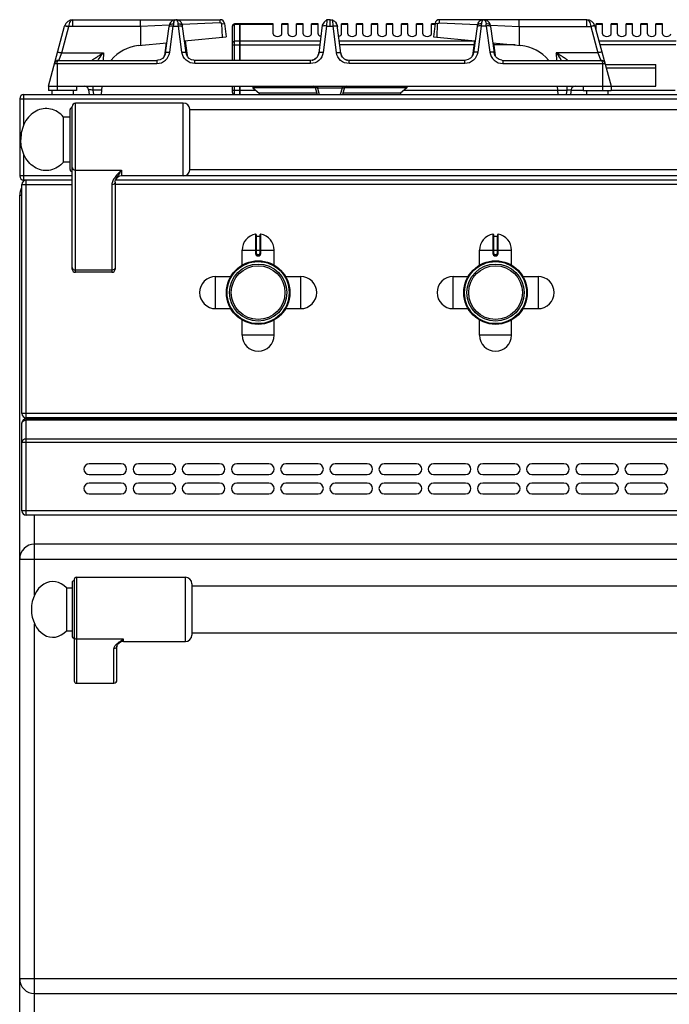
# Model space of a CAD drawing. Units: millimetres. Extents: x 39 to 2145, y 681 to 2714.
# Drawn here: x 39 to 343, y 2252 to 2712 of the extents above; entities that cross this region are included whole.
import ezdxf

# ---------------------------------------------------------------- set-up
doc = ezdxf.new("R2010")
doc.units = ezdxf.units.MM
doc.header["$LTSCALE"] = 195.555556
doc.layers.get('0').update_dxf_attribs({"linetype": 'CONTINUOUS'})
doc.layers.add('AXES', color=7, linetype='CONTINUOUS')
doc.layers.add('REPERES', color=7, linetype='CONTINUOUS')

msp = doc.modelspace()

# ---------------------------------------------------------------- linework, layer by layer
at = {"color": 9, "linetype": 'CONTINUOUS'}
for p, q in [((64.35, 2708.59), (64.35, 2711.76)), ((139.97, 2692.76), (139.97, 2709.76)), ((142.47, 2709.5), (139.97, 2709.5)), ((157.97, 2709.5), (142.57, 2709.5)), ((183.03, 2711.47), (182.87, 2708.8)), ((186.08, 2708.8), (185.91, 2711.47)), ((304.6, 2708.59), (304.6, 2711.76)), ((59.13, 2696.28), (62.42, 2708.52)), ((62.42, 2708.52), (62.44, 2708.59)), ((64.35, 2708.59), (62.44, 2708.59)), ((109.63, 2696.55), (111.28, 2708.8)), ((111.28, 2708.8), (113.66, 2708.8)), ((115.31, 2696.55), (113.66, 2708.8)), ((142.57, 2709.41), (142.47, 2709.41)), ((182.87, 2708.8), (181.34, 2696.41)), ((182.87, 2708.8), (186.08, 2708.8)), ((187.6, 2696.41), (186.08, 2708.8)), ((255.28, 2708.8), (253.63, 2696.55)), ((257.66, 2708.8), (255.28, 2708.8)), ((257.66, 2708.8), (259.31, 2696.55)), ((304.6, 2708.59), (306.51, 2708.59)), ((306.51, 2708.59), (306.53, 2708.52)), ((306.53, 2708.52), (309.81, 2696.28)), ((142.47, 2701.68), (139.97, 2701.68)), ((142.57, 2701.59), (142.47, 2701.59)), ((180.04, 2701.68), (142.57, 2701.68)), ((252.04, 2701.68), (188.9, 2701.68)), ((346.38, 2701.68), (310.37, 2701.68)), ((57.72, 2692.76), (59.13, 2696.28)), ((59.13, 2696.28), (78.6, 2696.28)), ((138.97, 2699.95), (179.83, 2699.95)), ((251.83, 2699.95), (189.12, 2699.95)), ((271.07, 2699.95), (261.12, 2699.95)), ((309.81, 2696.28), (290.34, 2696.28)), ((309.81, 2696.28), (311.22, 2692.76)), ((346.23, 2699.95), (310.83, 2699.95)), ((55.79, 2691.28), (103.61, 2691.28)), ((56.97, 2691.28), (56.97, 2680.76)), ((103.61, 2692.76), (103.61, 2691.28)), ((121.33, 2691.28), (121.33, 2692.76)), ((175.48, 2691.28), (121.33, 2691.28)), ((175.48, 2691.28), (175.48, 2692.76)), ((193.46, 2691.28), (193.46, 2692.76)), ((247.61, 2691.28), (193.46, 2691.28)), ((247.61, 2691.28), (247.61, 2692.76)), ((265.33, 2692.76), (265.33, 2691.28)), ((265.33, 2691.28), (313.15, 2691.28)), ((311.97, 2691.28), (311.97, 2680.76)), ((313.69, 2689.28), (336.97, 2689.28)), ((149.91, 2678.76), (138.97, 2678.76)), ((139.97, 2676.76), (139.97, 2680.76)), ((291.07, 2678.76), (219.03, 2678.76)), ((302.97, 2678.76), (297.23, 2678.76)), ((346.01, 2678.76), (315.97, 2678.76)), ((39.47, 2674.76), (1039.47, 2674.76)), ((41.47, 2662.77), (41.47, 2676.76)), ((65.57, 2593.76), (65.57, 2672.76)), ((115.98, 2638.76), (115.98, 2672.76)), ((41.47, 2636.76), (41.47, 2648.76)), ((65.57, 2641.51), (87.07, 2641.51)), ((87.07, 2641.51), (87.07, 2638.76)), ((64.07, 2638.76), (39.47, 2638.76)), ((42.47, 2525.76), (42.47, 2636.76)), ((962.97, 2638.76), (115.98, 2638.76)), ((40.47, 2634.76), (64.07, 2634.76)), ((82.57, 2634.62), (82.57, 2593.76)), ((994.87, 2634.76), (84.07, 2634.76)), ((39.47, 2629.76), (40.47, 2629.76)), ((149.74, 2611.54), (149.74, 2602.54)), ((150.17, 2602.54), (150.17, 2610.64)), ((151.77, 2610.64), (151.77, 2602.54)), ((152.2, 2602.54), (152.2, 2611.54)), ((260.74, 2611.54), (260.74, 2602.54)), ((261.17, 2602.54), (261.17, 2610.64)), ((262.77, 2610.64), (262.77, 2602.54)), ((263.2, 2602.54), (263.2, 2611.54)), ((143.47, 2604.14), (158.47, 2604.14)), ((254.47, 2604.14), (269.47, 2604.14)), ((150.17, 2602.54), (149.74, 2602.54)), ((150.87, 2601.84), (150.87, 2601.64)), ((151.07, 2601.84), (150.87, 2601.84)), ((150.87, 2601.44), (151.07, 2601.44)), ((151.07, 2601.84), (151.07, 2601.64)), ((151.77, 2602.54), (152.2, 2602.54)), ((261.17, 2602.54), (260.74, 2602.54)), ((261.87, 2601.84), (261.87, 2601.64)), ((262.07, 2601.84), (261.87, 2601.84)), ((261.87, 2601.44), (262.07, 2601.44)), ((262.07, 2601.84), (262.07, 2601.64)), ((262.77, 2602.54), (263.2, 2602.54)), ((82.57, 2594.73), (65.57, 2594.73)), ((1038.47, 2527.76), (40.47, 2527.76)), ((46.47, 2525.26), (46.47, 2525.76)), ((42.47, 2480.26), (42.47, 2525.26)), ((1036.47, 2524.68), (42.47, 2524.68)), ((40.47, 2514.43), (1038.47, 2514.43)), ((1036.47, 2515.85), (42.47, 2515.85)), ((1038.47, 2482.26), (40.47, 2482.26)), ((46.47, 2443.1), (46.47, 2480.26)), ((39.47, 2459.76), (537.47, 2459.76)), ((46.47, 2223.1), (46.47, 2429.42)), ((39.47, 2263.76), (537.47, 2263.76))]:
    msp.add_line(p, q, dxfattribs=at)
at = {"color": 7, "linetype": 'CONTINUOUS'}
for p, q in [((142.47, 2709.76), (139.97, 2709.76)), ((142.47, 2692.76), (142.47, 2709.76)), ((142.57, 2709.66), (142.47, 2709.66)), ((142.57, 2692.76), (142.57, 2709.76)), ((157.97, 2709.76), (142.57, 2709.76)), ((184.47, 2711.76), (184.54, 2711.76)), ((52.97, 2680.76), (60.48, 2708.8)), ((107.65, 2696.3), (109.3, 2708.55)), ((117.29, 2696.3), (115.64, 2708.55)), ((138.97, 2692.76), (138.97, 2708.76)), ((180.96, 2709.16), (179.36, 2696.14)), ((189.58, 2696.14), (187.99, 2709.16)), ((253.3, 2708.55), (251.65, 2696.3)), ((253.37, 2709.07), (253.3, 2708.55)), ((259.57, 2709.07), (259.57, 2709.07)), ((259.64, 2708.55), (259.57, 2709.07)), ((259.64, 2708.55), (261.29, 2696.3)), ((308.46, 2708.8), (315.97, 2680.76)), ((57.72, 2692.76), (103.61, 2692.76)), ((104.06, 2692.79), (103.61, 2692.76)), ((103.61, 2692.76), (103.61, 2692.76)), ((121.33, 2692.76), (120.93, 2692.78)), ((175.48, 2692.76), (121.33, 2692.76)), ((247.61, 2692.76), (193.46, 2692.76)), ((248.07, 2692.79), (247.61, 2692.76)), ((249.22, 2693.1), (248.07, 2692.79)), ((264.86, 2692.79), (265.33, 2692.76)), ((265.33, 2692.76), (311.22, 2692.76)), ((313.29, 2690.76), (336.97, 2690.76)), ((336.97, 2680.76), (336.97, 2690.76)), ((138.97, 2677.76), (138.97, 2680.76)), ((142.47, 2676.76), (142.47, 2680.76)), ((142.57, 2676.76), (142.57, 2680.76)), ((148.47, 2679.96), (151.47, 2677.46)), ((177.67, 2679.96), (148.47, 2679.96)), ((151.47, 2677.46), (151.44, 2676.76)), ((178.36, 2677.46), (151.47, 2677.46)), ((217.47, 2677.46), (190.59, 2677.46)), ((220.47, 2679.96), (191.27, 2679.96)), ((220.47, 2679.96), (217.47, 2677.46)), ((217.47, 2677.46), (217.5, 2676.76)), ((315.97, 2680.76), (336.97, 2680.76)), ((39.47, 2674.76), (39.47, 2638.76)), ((41.47, 2676.76), (1037.47, 2676.76)), ((115.98, 2672.76), (65.57, 2672.76)), ((63.07, 2641.76), (63.07, 2669.76)), ((64.07, 2595.26), (64.07, 2671.26)), ((118.97, 2641.61), (118.97, 2669.91)), ((64.07, 2636.76), (41.47, 2636.76)), ((84.07, 2635.88), (84.07, 2595.26)), ((84.25, 2636.77), (84.24, 2636.76)), ((994.7, 2636.76), (84.24, 2636.76)), ((115.98, 2638.76), (87.07, 2638.76)), ((40.47, 2527.76), (40.47, 2634.76)), ((39.47, 1828.76), (39.47, 2629.76)), ((149.97, 2611.34), (149.97, 2602.54)), ((150.17, 2610.64), (151.77, 2610.64)), ((151.97, 2602.54), (151.97, 2611.34)), ((260.97, 2611.34), (260.97, 2602.54)), ((261.17, 2610.64), (262.77, 2610.64)), ((262.97, 2602.54), (262.97, 2611.34)), ((150.87, 2601.64), (151.07, 2601.64)), ((261.87, 2601.64), (262.07, 2601.64)), ((82.57, 2593.76), (65.57, 2593.76)), ((1036.47, 2525.76), (42.47, 2525.76)), ((40.47, 2482.26), (40.47, 2523.26)), ((1036.47, 2525.26), (42.47, 2525.26)), ((1036.47, 2480.26), (42.47, 2480.26)), ((530.47, 2466.76), (46.47, 2466.76)), ((46.47, 2256.76), (530.47, 2256.76))]:
    msp.add_line(p, q, dxfattribs=at)
for points in [[(111.9, 2711.71), (111.84, 2711.7), (111.53, 2711.61), (111.21, 2711.49), (110.89, 2711.32), (110.56, 2711.1), (110.25, 2710.82), (109.94, 2710.45), (109.66, 2709.99), (109.46, 2709.45), (109.37, 2709.07)], [(115.57, 2709.07), (115.49, 2709.42), (115.3, 2709.94), (115.05, 2710.39), (114.76, 2710.76), (114.44, 2711.06), (114.11, 2711.29), (113.79, 2711.47), (113.47, 2711.6), (113.15, 2711.69), (113.1, 2711.7)], [(255.86, 2711.7), (255.78, 2711.68), (255.44, 2711.58), (255.09, 2711.43), (254.74, 2711.23), (254.38, 2710.95), (254.03, 2710.58), (253.72, 2710.1), (253.48, 2709.52), (253.37, 2709.07)], [(259.57, 2709.07), (259.48, 2709.46), (259.28, 2709.99), (259.02, 2710.43), (258.71, 2710.8), (258.39, 2711.1), (258.06, 2711.32), (257.72, 2711.49), (257.39, 2711.62), (257.06, 2711.71)], [(109.37, 2709.07), (109.37, 2709.01), (109.3, 2708.55)], [(115.64, 2708.55), (115.58, 2709.01), (115.57, 2709.07)], [(107.65, 2696.3), (107.51, 2695.66), (107, 2694.57), (106.18, 2693.68), (105.17, 2693.08), (104.06, 2692.79)], [(120.93, 2692.78), (119.78, 2693.07), (118.76, 2693.68), (117.95, 2694.57), (117.43, 2695.66), (117.29, 2696.3)], [(251.65, 2696.3), (251.53, 2695.72), (251.02, 2694.62), (250.23, 2693.72), (249.22, 2693.1)], [(264.86, 2692.79), (263.73, 2693.1), (262.72, 2693.72), (261.92, 2694.62), (261.41, 2695.72), (261.29, 2696.3)], [(84.07, 2635.88), (84.14, 2636.4), (84.24, 2636.76)]]:
    msp.add_lwpolyline(points, dxfattribs=at)
for centre, radius in [((150.97, 2584.26), 14.5), ((150.97, 2584.26), 13.35), ((261.97, 2584.26), 14.5), ((261.97, 2584.26), 13.35)]:
    msp.add_circle(centre, radius, dxfattribs=at)
for centre, radius, start, end in [((64.35, 2707.76), 4, 89.8959, 165), ((139.97, 2708.76), 1, 90, 180), ((184.54, 2708.05), 3.75, 145.0436, 162.8464), ((184.5, 2708.02), 3.75, 98.4764, 113.1107), ((184.48, 2707.71), 4.05, 88.2663, 89.0064), ((184.46, 2708.07), 3.7, 69.7722, 71.2329), ((184.43, 2708), 3.77, 66.8684, 69.7649), ((184.4, 2708.05), 3.75, 17.1537, 34.9002), ((256.51, 2708.54), 3.22, 96.2382, 101.6574), ((256.44, 2708.58), 3.19, 78.8844, 84.061), ((304.6, 2707.76), 4, 15, 90.1049), ((57.72, 2690.76), 2, 90, 165), ((311.22, 2690.76), 2, 15, 90), ((139.97, 2677.76), 1, 180, 270), ((41.47, 2674.76), 2, 90, 180), ((65.57, 2671.26), 1.5, 90, 180), ((115.98, 2669.76), 3, 2.866, 90), ((64.07, 2669.76), 1, 90, 180), ((64.07, 2641.76), 1, 180, 270), ((115.98, 2641.76), 3, 270, 357.134), ((41.47, 2638.76), 2, 180, 270), ((42.47, 2634.76), 2, 90, 180), ((87.07, 2635.76), 3, 90, 160.3402), ((46.47, 2629.76), 7, 150.5077, 180), ((149.77, 2611.34), 0.2, 0, 99.4614), ((150.17, 2610.84), 0.2, 180, 270), ((151.77, 2610.84), 0.2, 270, 360), ((152.17, 2611.34), 0.2, 80.5386, 180), ((260.77, 2611.34), 0.2, 0, 99.4614), ((261.17, 2610.84), 0.2, 180, 270), ((262.77, 2610.84), 0.2, 270, 360), ((263.17, 2611.34), 0.2, 80.5386, 180), ((150.87, 2602.54), 0.9, 179.9985, 270.0056), ((151.07, 2602.54), 0.9, 269.9943, 0.0011), ((261.87, 2602.54), 0.9, 179.9985, 270.0056), ((262.07, 2602.54), 0.9, 269.9943, 0.0011), ((65.57, 2595.26), 1.5, 180, 270), ((82.57, 2595.26), 1.5, 270, 360), ((42.47, 2527.76), 2, 180, 270), ((42.47, 2523.26), 2, 90, 180), ((42.47, 2482.26), 2, 180, 270), ((46.47, 2459.76), 7, 90, 180), ((46.47, 2263.76), 7, 180, 270)]:
    msp.add_arc(centre, radius, start, end, dxfattribs=at)
at = {"color": 9, "linetype": 'CONTINUOUS'}
for centre, radius, start, end in [((268.95, 2698.14), 158.02, 175.7734, 176.1331), ((115.39, 2709.49), 4.05, 163.7963, 175.8125), ((-44, 2698.14), 158.02, 3.8669, 4.2266), ((412.94, 2698.14), 158.02, 175.7734, 176.1331), ((100, 2698.14), 158.02, 3.8669, 4.2266), ((58.45, 2693.57), 15.47, 75.1547, 77.9186), ((310.49, 2693.57), 15.47, 102.0814, 104.8453), ((150.87, 2602.54), 0.7, 180, 270), ((151.07, 2602.54), 0.7, 270, 360), ((261.87, 2602.54), 0.7, 180, 270), ((262.07, 2602.54), 0.7, 270, 360)]:
    msp.add_arc(centre, radius, start, end, dxfattribs=at)
for points, knots in [([(62.44, 2708.59), (62.49, 2709.03), (62.67, 2709.83), (63.13, 2711.01), (63.85, 2711.76), (64.33, 2711.76)], [0, 0, 0, 0, 0.339311, 0.625594, 1, 1, 1, 1]), ([(109.37, 2709.07), (109.39, 2709.2), (109.63, 2709.56), (110.38, 2709.81), (111, 2709.83), (111.35, 2709.79)], [0, 0, 0, 0, 0.174062, 0.531442, 1, 1, 1, 1]), ([(111.5, 2710.62), (111.55, 2710.79), (111.71, 2711.26), (112.13, 2711.77), (112.47, 2711.76)], [0, 0, 0, 0, 0.343425, 1, 1, 1, 1]), ([(113.41, 2710.73), (113.36, 2710.88), (113.19, 2711.31), (112.79, 2711.77), (112.47, 2711.76)], [0, 0, 0, 0, 0.33947, 1, 1, 1, 1]), ([(113.59, 2709.79), (113.58, 2709.87), (113.55, 2710.19), (113.48, 2710.5), (113.41, 2710.73)], [0, 0, 0, 0, 0.270554, 1, 1, 1, 1]), ([(113.59, 2709.79), (113.83, 2709.81), (114.5, 2709.84), (115.5, 2709.55), (115.57, 2709.07)], [0, 0, 0, 0, 0.333243, 1, 1, 1, 1]), ([(138.97, 2708.63), (138.97, 2708.86), (139.22, 2709.34), (139.72, 2709.5), (139.97, 2709.5)], [0, 0, 0, 0, 0.474684, 1, 1, 1, 1]), ([(255.35, 2709.79), (255.11, 2709.81), (254.44, 2709.84), (253.45, 2709.55), (253.37, 2709.07)], [0, 0, 0, 0, 0.333298, 1, 1, 1, 1]), ([(255.53, 2710.72), (255.51, 2710.65), (255.42, 2710.35), (255.37, 2710.03), (255.35, 2709.79)], [0, 0, 0, 0, 0.229129, 1, 1, 1, 1]), ([(256.47, 2711.76), (256.38, 2711.76), (255.9, 2711.61), (255.66, 2711.1), (255.53, 2710.72)], [0, 0, 0, 0, 0.182068, 1, 1, 1, 1]), ([(256.47, 2711.76), (256.56, 2711.76), (257.05, 2711.61), (257.29, 2711.09), (257.41, 2710.71)], [0, 0, 0, 0, 0.181657, 1, 1, 1, 1]), ([(257.41, 2710.71), (257.44, 2710.64), (257.52, 2710.34), (257.57, 2710.03), (257.59, 2709.79)], [0, 0, 0, 0, 0.229511, 1, 1, 1, 1]), ([(259.57, 2709.07), (259.55, 2709.2), (259.31, 2709.56), (258.56, 2709.81), (257.94, 2709.83), (257.59, 2709.79)], [0, 0, 0, 0, 0.17407, 0.531454, 1, 1, 1, 1]), ([(304.61, 2711.76), (305.09, 2711.76), (305.82, 2711.01), (306.27, 2709.83), (306.45, 2709.03), (306.51, 2708.59)], [0, 0, 0, 0, 0.374453, 0.660748, 1, 1, 1, 1]), ([(60.48, 2708.8), (60.49, 2708.83), (60.65, 2708.85), (61.01, 2708.83), (61.41, 2708.76), (61.69, 2708.7)], [0, 0, 0, 0, 0.086795, 0.289852, 1, 1, 1, 1]), ([(60.52, 2708.94), (60.53, 2708.95), (60.6, 2708.98), (60.65, 2708.98), (60.69, 2708.98)], [0, 0, 0, 0, 0.330387, 1, 1, 1, 1]), ([(60.69, 2708.98), (60.93, 2708.97), (61.52, 2708.85), (62.09, 2708.7), (62.44, 2708.59)], [0, 0, 0, 0, 0.39853, 1, 1, 1, 1]), ([(109.46, 2708.72), (109.52, 2708.74), (109.86, 2708.85), (110.23, 2708.86), (110.52, 2708.85)], [0, 0, 0, 0, 0.181631, 1, 1, 1, 1]), ([(114.42, 2708.85), (114.54, 2708.86), (114.9, 2708.85), (115.28, 2708.82), (115.5, 2708.71)], [0, 0, 0, 0, 0.316709, 1, 1, 1, 1]), ([(182.12, 2708.85), (181.82, 2708.85), (181.44, 2708.84), (180.9, 2708.67), (180.88, 2708.52)], [0, 0, 0, 0, 0.674265, 1, 1, 1, 1]), ([(186.82, 2708.85), (187.12, 2708.85), (187.5, 2708.84), (188.05, 2708.67), (188.06, 2708.52)], [0, 0, 0, 0, 0.674265, 1, 1, 1, 1]), ([(254.52, 2708.85), (254.4, 2708.86), (254.04, 2708.85), (253.66, 2708.82), (253.44, 2708.71)], [0, 0, 0, 0, 0.316708, 1, 1, 1, 1]), ([(259.48, 2708.72), (259.42, 2708.74), (259.08, 2708.85), (258.72, 2708.86), (258.42, 2708.85)], [0, 0, 0, 0, 0.181609, 1, 1, 1, 1]), ([(308.26, 2708.98), (308.02, 2708.97), (307.43, 2708.85), (306.85, 2708.7), (306.51, 2708.59)], [0, 0, 0, 0, 0.398533, 1, 1, 1, 1]), ([(308.46, 2708.8), (308.45, 2708.83), (308.3, 2708.85), (307.93, 2708.83), (307.54, 2708.76), (307.25, 2708.7)], [0, 0, 0, 0, 0.086795, 0.289852, 1, 1, 1, 1]), ([(308.42, 2708.94), (308.41, 2708.95), (308.35, 2708.98), (308.29, 2708.98), (308.26, 2708.98)], [0, 0, 0, 0, 0.330437, 1, 1, 1, 1]), ([(139.97, 2701.68), (139.72, 2701.68), (139.22, 2701.53), (138.97, 2701.04), (138.97, 2700.81)], [0, 0, 0, 0, 0.525316, 1, 1, 1, 1]), ([(57.2, 2696.55), (57.22, 2696.6), (57.49, 2696.59), (57.83, 2696.57), (58.46, 2696.44), (58.89, 2696.34), (59.13, 2696.28)], [0, 0, 0, 0, 0.086726, 0.30196, 0.621431, 1, 1, 1, 1]), ([(103.61, 2691.28), (105.05, 2691.28), (107.99, 2692.38), (109.45, 2695.15), (109.63, 2696.55)], [0, 0, 0, 0, 0.504883, 1, 1, 1, 1]), ([(107.65, 2696.3), (107.66, 2696.38), (107.89, 2696.53), (108.55, 2696.63), (109.18, 2696.61), (109.63, 2696.55)], [0, 0, 0, 0, 0.116825, 0.333177, 1, 1, 1, 1]), ([(115.31, 2696.55), (115.76, 2696.61), (116.39, 2696.63), (117.05, 2696.53), (117.28, 2696.38), (117.29, 2696.3)], [0, 0, 0, 0, 0.666823, 0.883175, 1, 1, 1, 1]), ([(121.33, 2691.28), (119.89, 2691.28), (116.95, 2692.38), (115.5, 2695.15), (115.31, 2696.55)], [0, 0, 0, 0, 0.504906, 1, 1, 1, 1]), ([(181.34, 2696.41), (181.18, 2695.05), (179.76, 2692.33), (176.88, 2691.28), (175.48, 2691.28)], [0, 0, 0, 0, 0.494695, 1, 1, 1, 1]), ([(181.34, 2696.41), (180.89, 2696.46), (180.26, 2696.48), (179.6, 2696.37), (179.37, 2696.22), (179.36, 2696.14)], [0, 0, 0, 0, 0.666729, 0.883196, 1, 1, 1, 1]), ([(187.6, 2696.41), (188.06, 2696.46), (188.69, 2696.48), (189.35, 2696.37), (189.57, 2696.22), (189.58, 2696.14)], [0, 0, 0, 0, 0.666729, 0.883196, 1, 1, 1, 1]), ([(193.46, 2691.28), (192.06, 2691.28), (189.19, 2692.33), (187.77, 2695.05), (187.6, 2696.41)], [0, 0, 0, 0, 0.505234, 1, 1, 1, 1]), ([(253.63, 2696.55), (253.45, 2695.15), (252, 2692.38), (249.05, 2691.28), (247.61, 2691.28)], [0, 0, 0, 0, 0.494944, 1, 1, 1, 1]), ([(253.63, 2696.55), (253.18, 2696.61), (252.55, 2696.63), (251.89, 2696.53), (251.66, 2696.38), (251.65, 2696.3)], [0, 0, 0, 0, 0.666823, 0.883175, 1, 1, 1, 1]), ([(261.29, 2696.3), (261.28, 2696.38), (261.05, 2696.53), (260.39, 2696.63), (259.76, 2696.61), (259.31, 2696.55)], [0, 0, 0, 0, 0.116825, 0.333177, 1, 1, 1, 1]), ([(259.31, 2696.55), (259.5, 2695.15), (260.95, 2692.38), (263.89, 2691.28), (265.33, 2691.28)], [0, 0, 0, 0, 0.494931, 1, 1, 1, 1]), ([(311.74, 2696.55), (311.73, 2696.6), (311.45, 2696.59), (311.11, 2696.57), (310.49, 2696.44), (310.05, 2696.34), (309.81, 2696.28)], [0, 0, 0, 0, 0.086726, 0.30196, 0.621431, 1, 1, 1, 1]), ([(56.97, 2691.28), (56.98, 2691.49), (57.02, 2692.02), (57.35, 2692.76), (57.72, 2692.76)], [0, 0, 0, 0, 0.360159, 1, 1, 1, 1]), ([(311.22, 2692.76), (311.32, 2692.76), (311.61, 2692.63), (311.89, 2692.07), (311.97, 2691.58), (311.97, 2691.28)], [0, 0, 0, 0, 0.159657, 0.502075, 1, 1, 1, 1]), ([(64.07, 2642.77), (64.07, 2642.6), (64.16, 2642.26), (64.62, 2641.69), (65.2, 2641.51), (65.57, 2641.51)], [0, 0, 0, 0, 0.231266, 0.475139, 1, 1, 1, 1]), ([(87.07, 2641.51), (86.02, 2640.45), (84.48, 2638.91), (82.94, 2636.55), (82.57, 2635.25), (82.57, 2634.62)], [0, 0, 0, 0, 0.532033, 0.77616, 1, 1, 1, 1]), ([(87.07, 2641.51), (86.55, 2640.64), (85.75, 2639.44), (84.76, 2637.88), (84.38, 2637.14), (84.25, 2636.77)], [0, 0, 0, 0, 0.548464, 0.787319, 1, 1, 1, 1]), ([(84.07, 2635.88), (84.07, 2635.71), (83.99, 2635.37), (83.52, 2634.81), (82.95, 2634.62), (82.57, 2634.62)], [0, 0, 0, 0, 0.231266, 0.475142, 1, 1, 1, 1]), ([(149.74, 2602.54), (149.74, 2602.25), (149.99, 2601.66), (150.58, 2601.44), (150.87, 2601.44)], [0, 0, 0, 0, 0.499372, 1, 1, 1, 1]), ([(150.87, 2601.64), (150.87, 2601.64), (150.88, 2601.61), (150.87, 2601.58), (150.87, 2601.51), (150.87, 2601.46), (150.87, 2601.44)], [0, 0, 0, 0, 0.076456, 0.292957, 0.617905, 1, 1, 1, 1]), ([(151.07, 2601.44), (151.36, 2601.44), (151.95, 2601.66), (152.2, 2602.25), (152.2, 2602.54)], [0, 0, 0, 0, 0.500629, 1, 1, 1, 1]), ([(151.07, 2601.64), (151.08, 2601.64), (151.07, 2601.61), (151.08, 2601.58), (151.07, 2601.51), (151.07, 2601.46), (151.07, 2601.44)], [0, 0, 0, 0, 0.076455, 0.292956, 0.617904, 1, 1, 1, 1]), ([(260.74, 2602.54), (260.74, 2602.25), (260.99, 2601.66), (261.58, 2601.44), (261.87, 2601.44)], [0, 0, 0, 0, 0.499372, 1, 1, 1, 1]), ([(261.87, 2601.64), (261.87, 2601.64), (261.88, 2601.61), (261.87, 2601.58), (261.87, 2601.51), (261.87, 2601.46), (261.87, 2601.44)], [0, 0, 0, 0, 0.076456, 0.292957, 0.617905, 1, 1, 1, 1]), ([(262.07, 2601.44), (262.36, 2601.44), (262.95, 2601.66), (263.2, 2602.25), (263.2, 2602.54)], [0, 0, 0, 0, 0.500629, 1, 1, 1, 1]), ([(262.07, 2601.64), (262.08, 2601.64), (262.07, 2601.61), (262.08, 2601.58), (262.07, 2601.51), (262.07, 2601.46), (262.07, 2601.44)], [0, 0, 0, 0, 0.076455, 0.292956, 0.617904, 1, 1, 1, 1]), ([(64.07, 2595.99), (64.07, 2595.83), (64.16, 2595.48), (64.62, 2594.92), (65.2, 2594.73), (65.57, 2594.73)], [0, 0, 0, 0, 0.231266, 0.475139, 1, 1, 1, 1]), ([(84.07, 2595.99), (84.07, 2595.83), (83.99, 2595.48), (83.52, 2594.92), (82.95, 2594.73), (82.57, 2594.73)], [0, 0, 0, 0, 0.231266, 0.475139, 1, 1, 1, 1]), ([(40.47, 2523.26), (40.47, 2523.86), (41.38, 2524.6), (42.21, 2524.68), (42.47, 2524.68)], [0, 0, 0, 0, 0.699666, 1, 1, 1, 1]), ([(42.47, 2515.85), (42.21, 2515.85), (41.38, 2515.77), (40.47, 2515.03), (40.47, 2514.43)], [0, 0, 0, 0, 0.300334, 1, 1, 1, 1])]:
    msp.add_open_spline(points, degree=3, knots=knots, dxfattribs=at)
at = {"color": 7, "linetype": 'CONTINUOUS'}
for points in [[(111.9, 2711.71), (112.07, 2711.74), (112.25, 2711.76), (112.42, 2711.76)], [(113.1, 2711.7), (112.91, 2711.74), (112.71, 2711.76), (112.51, 2711.76)], [(182.27, 2711.03), (181.96, 2710.8), (181.69, 2710.52), (181.47, 2710.2)], [(184.46, 2711.76), (184.29, 2711.76), (184.12, 2711.75), (183.95, 2711.73)], [(184.6, 2711.76), (184.95, 2711.75), (185.31, 2711.68), (185.65, 2711.57)], [(186.68, 2711.03), (186.98, 2710.8), (187.26, 2710.51), (187.48, 2710.2)], [(256.42, 2711.76), (256.33, 2711.76), (256.24, 2711.76), (256.16, 2711.75)], [(256.51, 2711.76), (256.6, 2711.76), (256.69, 2711.76), (256.77, 2711.75)]]:
    msp.add_open_spline(points, degree=3, dxfattribs=at)
for points, knots in [([(183.03, 2711.47), (182.97, 2711.44), (182.7, 2711.32), (182.45, 2711.16), (182.27, 2711.03)], [0, 0, 0, 0, 0.224305, 1, 1, 1, 1]), ([(185.91, 2711.47), (185.97, 2711.44), (186.24, 2711.32), (186.49, 2711.16), (186.68, 2711.03)], [0, 0, 0, 0, 0.224402, 1, 1, 1, 1]), ([(179.36, 2696.14), (179.25, 2695.25), (178.31, 2693.46), (176.41, 2692.76), (175.48, 2692.76)], [0, 0, 0, 0, 0.489697, 1, 1, 1, 1]), ([(193.46, 2692.76), (192.53, 2692.76), (190.63, 2693.46), (189.69, 2695.25), (189.58, 2696.14)], [0, 0, 0, 0, 0.510233, 1, 1, 1, 1])]:
    msp.add_open_spline(points, degree=3, knots=knots, dxfattribs=at)
at = {"color": 9, "linetype": 'CONTINUOUS'}
for points in [[(109.3, 2708.55), (109.31, 2708.62), (109.39, 2708.68), (109.46, 2708.72)], [(110.52, 2708.85), (110.77, 2708.85), (111.03, 2708.83), (111.28, 2708.8)], [(113.66, 2708.8), (113.91, 2708.83), (114.17, 2708.85), (114.42, 2708.85)], [(115.5, 2708.71), (115.56, 2708.67), (115.63, 2708.62), (115.64, 2708.55)], [(182.87, 2708.8), (182.62, 2708.83), (182.37, 2708.84), (182.12, 2708.85)], [(186.08, 2708.8), (186.33, 2708.83), (186.57, 2708.84), (186.82, 2708.85)], [(253.44, 2708.71), (253.38, 2708.67), (253.31, 2708.62), (253.3, 2708.55)], [(255.28, 2708.8), (255.03, 2708.83), (254.77, 2708.85), (254.52, 2708.85)], [(258.42, 2708.85), (258.17, 2708.85), (257.91, 2708.83), (257.66, 2708.8)], [(259.64, 2708.55), (259.63, 2708.62), (259.55, 2708.68), (259.48, 2708.72)]]:
    msp.add_open_spline(points, degree=3, dxfattribs=at)
at = {"layer": 'AXES', "color": 7, "linetype": 'CONTINUOUS'}
for p, q in [((64.35, 2711.76), (112.42, 2711.76)), ((95.89, 2708.59), (95.89, 2711.76)), ((112.51, 2711.76), (133.22, 2711.76)), ((134.33, 2703.6), (134.06, 2709.87)), ((134.07, 2709.87), (135.07, 2709.99)), ((134.33, 2703.6), (134.07, 2709.87)), ((135.21, 2710.01), (135.97, 2703.76)), ((157.97, 2705.14), (157.97, 2709.76)), ((161.97, 2705.14), (161.97, 2709.76)), ((164.97, 2709.76), (161.97, 2709.76)), ((164.97, 2705.14), (164.97, 2709.76)), ((168.97, 2705.14), (168.97, 2709.76)), ((171.97, 2709.76), (168.97, 2709.76)), ((171.97, 2705.14), (171.97, 2709.76)), ((175.97, 2705.14), (175.97, 2709.76)), ((178.97, 2709.76), (175.97, 2709.76)), ((178.97, 2705.14), (178.97, 2709.76)), ((184.37, 2711.76), (182.87, 2711.76)), ((184.47, 2711.76), (184.57, 2711.76)), ((189.97, 2705.14), (189.97, 2709.76)), ((192.97, 2709.76), (189.97, 2709.76)), ((192.97, 2705.14), (192.97, 2709.76)), ((196.97, 2705.14), (196.97, 2709.76)), ((199.97, 2709.76), (196.97, 2709.76)), ((199.97, 2705.14), (199.97, 2709.76)), ((203.97, 2705.14), (203.97, 2709.76)), ((206.97, 2709.76), (203.97, 2709.76)), ((206.97, 2705.14), (206.97, 2709.76)), ((210.97, 2705.14), (210.97, 2709.76)), ((213.97, 2709.76), (210.97, 2709.76)), ((213.97, 2705.14), (213.97, 2709.76)), ((217.97, 2705.14), (217.97, 2709.76)), ((220.97, 2709.76), (217.97, 2709.76)), ((220.97, 2705.14), (220.97, 2709.76)), ((224.97, 2705.14), (224.97, 2709.76)), ((227.97, 2709.76), (224.97, 2709.76)), ((227.97, 2705.14), (227.97, 2709.76)), ((231.97, 2705.14), (231.97, 2709.76)), ((233.71, 2709.76), (231.97, 2709.76)), ((233.74, 2710.01), (232.97, 2703.76)), ((234.88, 2709.87), (233.87, 2709.99)), ((234.61, 2703.6), (234.88, 2709.87)), ((234.62, 2703.6), (234.88, 2709.87)), ((256.42, 2711.76), (235.72, 2711.76)), ((304.6, 2711.76), (256.52, 2711.76)), ((273.06, 2708.59), (273.06, 2711.76)), ((308.97, 2706.89), (308.97, 2709.76)), ((311.97, 2709.76), (308.97, 2709.76)), ((311.97, 2705.14), (311.97, 2709.76)), ((315.97, 2705.14), (315.97, 2709.76)), ((318.97, 2709.76), (315.97, 2709.76)), ((318.97, 2705.14), (318.97, 2709.76)), ((322.97, 2705.14), (322.97, 2709.76)), ((325.97, 2709.76), (322.97, 2709.76)), ((325.97, 2705.14), (325.97, 2709.76)), ((329.97, 2705.14), (329.97, 2709.76)), ((332.97, 2709.76), (329.97, 2709.76)), ((332.97, 2705.14), (332.97, 2709.76)), ((336.97, 2705.14), (336.97, 2709.76)), ((339.97, 2709.76), (336.97, 2709.76)), ((339.97, 2705.14), (339.97, 2709.76)), ((95.9, 2708.59), (95.92, 2699.75)), ((180.96, 2709.16), (180.88, 2708.52)), ((187.99, 2709.16), (188.06, 2708.52)), ((273.05, 2708.59), (273.02, 2699.75)), ((95.08, 2699.67), (108.28, 2700.99)), ((107.95, 2700.96), (107.22, 2695)), ((116.55, 2701.82), (135.97, 2703.76)), ((116.88, 2701.85), (117.72, 2695)), ((232.97, 2703.76), (252.4, 2701.82)), ((252.06, 2701.85), (251.22, 2695)), ((260.66, 2700.99), (273.86, 2699.67)), ((260.99, 2700.96), (261.72, 2695.06)), ((107.26, 2695.2), (107.22, 2695)), ((107.26, 2695.2), (107.26, 2695.2)), ((117.72, 2695), (117.68, 2695.2)), ((251.26, 2695.2), (251.22, 2695)), ((251.26, 2695.19), (251.26, 2695.19)), ((261.68, 2695.2), (261.68, 2695.2)), ((261.72, 2695), (261.68, 2695.2)), ((52.97, 2680.76), (52.97, 2678.76)), ((52.97, 2680.76), (315.97, 2680.76)), ((65.97, 2678.76), (52.97, 2678.76)), ((54.47, 2678.76), (54.47, 2676.76)), ((64.47, 2678.76), (64.47, 2676.76)), ((65.97, 2680.76), (65.97, 2678.76)), ((71.69, 2679.01), (71.96, 2676.76)), ((77.76, 2676.76), (77.97, 2680.76)), ((148.47, 2680.76), (148.47, 2679.96)), ((177.67, 2680.02), (178.54, 2676.76)), ((191.27, 2680.02), (190.4, 2676.76)), ((220.47, 2680.76), (220.47, 2679.96)), ((291.18, 2676.76), (290.97, 2680.76)), ((297.26, 2679.01), (296.98, 2676.76)), ((302.97, 2680.76), (302.97, 2678.76)), ((302.97, 2678.76), (315.97, 2678.76)), ((304.47, 2678.76), (304.47, 2676.76)), ((314.47, 2678.76), (314.47, 2676.76)), ((315.97, 2680.76), (315.97, 2678.76)), ((118.97, 2669.76), (959.97, 2669.76)), ((59.97, 2645.26), (59.97, 2666.26)), ((63.07, 2666.26), (59.97, 2666.26)), ((63.07, 2645.26), (59.97, 2645.26)), ((118.97, 2641.76), (959.97, 2641.76)), ((143.47, 2597.08), (143.47, 2604.14)), ((158.47, 2597.08), (158.47, 2604.14)), ((254.47, 2597.08), (254.47, 2604.14)), ((269.47, 2597.08), (269.47, 2604.14)), ((131.1, 2591.76), (138.15, 2591.76)), ((163.79, 2591.76), (170.85, 2591.76)), ((242.1, 2591.76), (249.15, 2591.76)), ((274.79, 2591.76), (281.85, 2591.76)), ((131.1, 2576.76), (138.15, 2576.76)), ((163.79, 2576.76), (170.85, 2576.76)), ((242.1, 2576.76), (249.15, 2576.76)), ((274.79, 2576.76), (281.85, 2576.76)), ((143.47, 2564.39), (143.47, 2571.45)), ((158.47, 2564.39), (158.47, 2571.45)), ((254.47, 2564.39), (254.47, 2571.45)), ((269.47, 2564.39), (269.47, 2571.45)), ((86.97, 2504.26), (71.97, 2504.26)), ((109.97, 2504.26), (94.97, 2504.26)), ((132.97, 2504.26), (117.97, 2504.26)), ((155.97, 2504.26), (140.97, 2504.26)), ((178.97, 2504.26), (163.97, 2504.26)), ((201.97, 2504.26), (186.97, 2504.26)), ((224.97, 2504.26), (209.97, 2504.26)), ((247.97, 2504.26), (232.97, 2504.26)), ((270.97, 2504.26), (255.97, 2504.26)), ((293.97, 2504.26), (278.97, 2504.26)), ((316.97, 2504.26), (301.97, 2504.26)), ((339.97, 2504.26), (324.97, 2504.26)), ((71.97, 2499.26), (86.97, 2499.26)), ((94.97, 2499.26), (109.97, 2499.26)), ((117.97, 2499.26), (132.97, 2499.26)), ((140.97, 2499.26), (155.97, 2499.26)), ((163.97, 2499.26), (178.97, 2499.26)), ((186.97, 2499.26), (201.97, 2499.26)), ((209.97, 2499.26), (224.97, 2499.26)), ((232.97, 2499.26), (247.97, 2499.26)), ((255.97, 2499.26), (270.97, 2499.26)), ((278.97, 2499.26), (293.97, 2499.26)), ((301.97, 2499.26), (316.97, 2499.26)), ((324.97, 2499.26), (339.97, 2499.26)), ((86.97, 2495.26), (71.97, 2495.26)), ((109.97, 2495.26), (94.97, 2495.26)), ((132.97, 2495.26), (117.97, 2495.26)), ((155.97, 2495.26), (140.97, 2495.26)), ((178.97, 2495.26), (163.97, 2495.26)), ((201.97, 2495.26), (186.97, 2495.26)), ((224.97, 2495.26), (209.97, 2495.26)), ((247.97, 2495.26), (232.97, 2495.26)), ((270.97, 2495.26), (255.97, 2495.26)), ((293.97, 2495.26), (278.97, 2495.26)), ((316.97, 2495.26), (301.97, 2495.26)), ((339.97, 2495.26), (324.97, 2495.26)), ((71.97, 2490.26), (86.97, 2490.26)), ((94.97, 2490.26), (109.97, 2490.26)), ((117.97, 2490.26), (132.97, 2490.26)), ((140.97, 2490.26), (155.97, 2490.26)), ((163.97, 2490.26), (178.97, 2490.26)), ((186.97, 2490.26), (201.97, 2490.26)), ((209.97, 2490.26), (224.97, 2490.26)), ((232.97, 2490.26), (247.97, 2490.26)), ((255.97, 2490.26), (270.97, 2490.26)), ((278.97, 2490.26), (293.97, 2490.26)), ((301.97, 2490.26), (316.97, 2490.26)), ((324.97, 2490.26), (339.97, 2490.26)), ((119.97, 2447.26), (456.97, 2447.26)), ((119.97, 2425.26), (456.97, 2425.26))]:
    msp.add_line(p, q, dxfattribs=at)
at = {"layer": 'AXES', "color": 9, "linetype": 'CONTINUOUS'}
for p, q in [((133.22, 2710.24), (115.48, 2709.46)), ((135.07, 2709.99), (135.21, 2710.01)), ((164.97, 2709.5), (161.97, 2709.5)), ((171.97, 2709.5), (168.97, 2709.5)), ((178.97, 2709.5), (175.97, 2709.5)), ((184.46, 2711.76), (184.47, 2711.39)), ((184.47, 2711.39), (184.47, 2708.8)), ((192.97, 2709.5), (189.97, 2709.5)), ((199.97, 2709.5), (196.97, 2709.5)), ((206.97, 2709.5), (203.97, 2709.5)), ((213.97, 2709.5), (210.97, 2709.5)), ((220.97, 2709.5), (217.97, 2709.5)), ((227.97, 2709.5), (224.97, 2709.5)), ((233.68, 2709.5), (231.97, 2709.5)), ((233.87, 2709.99), (233.74, 2710.01)), ((235.72, 2710.24), (253.46, 2709.46)), ((311.97, 2709.5), (308.97, 2709.5)), ((318.97, 2709.5), (315.97, 2709.5)), ((325.97, 2709.5), (322.97, 2709.5)), ((332.97, 2709.5), (329.97, 2709.5)), ((339.97, 2709.5), (336.97, 2709.5)), ((95.9, 2708.59), (64.35, 2708.59)), ((109.37, 2709.19), (95.9, 2708.59)), ((259.57, 2709.19), (273.05, 2708.59)), ((273.05, 2708.59), (304.6, 2708.59)), ((78.6, 2696.28), (78.46, 2692.76)), ((290.34, 2696.28), (290.48, 2692.76)), ((107.25, 2695.1), (107.28, 2695.4)), ((107.26, 2695.2), (107.28, 2695.4)), ((107.28, 2695.4), (107.39, 2695.4)), ((117.56, 2695.4), (117.66, 2695.4)), ((117.68, 2695.19), (117.66, 2695.4)), ((117.66, 2695.4), (117.7, 2695.1)), ((251.28, 2695.4), (251.25, 2695.1)), ((251.26, 2695.19), (251.28, 2695.4)), ((251.38, 2695.4), (251.28, 2695.4)), ((261.66, 2695.4), (261.56, 2695.4)), ((261.7, 2695.1), (261.66, 2695.4)), ((261.68, 2695.2), (261.66, 2695.4)), ((56.97, 2680.76), (56.97, 2678.76)), ((73.71, 2680.76), (73.71, 2678.87)), ((73.71, 2678.87), (73.96, 2676.76)), ((77.87, 2678.87), (73.71, 2678.87)), ((178.73, 2680.76), (178.73, 2679.85)), ((178.73, 2679.85), (179.56, 2676.76)), ((190.22, 2679.85), (178.73, 2679.85)), ((190.22, 2679.85), (189.39, 2676.76)), ((190.22, 2680.76), (190.22, 2679.85)), ((291.07, 2678.87), (295.24, 2678.87)), ((295.24, 2678.87), (294.98, 2676.76)), ((295.24, 2680.76), (295.24, 2678.87)), ((311.97, 2680.76), (311.97, 2678.76)), ((131.1, 2576.76), (131.1, 2591.76)), ((170.85, 2591.76), (170.85, 2576.76)), ((242.1, 2576.76), (242.1, 2591.76)), ((281.85, 2591.76), (281.85, 2576.76)), ((158.47, 2564.39), (143.47, 2564.39)), ((269.47, 2564.39), (254.47, 2564.39))]:
    msp.add_line(p, q, dxfattribs=at)
at = {"layer": 'AXES', "color": 7, "linetype": 'CONTINUOUS'}
for centre, radius in [((150.97, 2584.26), 14.85), ((261.97, 2584.26), 14.85), ((150.97, 2584.26), 12.55), ((261.97, 2584.26), 12.55)]:
    msp.add_circle(centre, radius, dxfattribs=at)
for centre, radius, start, end in [((133.22, 2709.76), 2, 7, 90), ((235.72, 2709.76), 2, 90, 173), ((96.97, 2680.76), 19, 95.7179, 140.6726), ((175, 2696.94), 4.43, 338.1099, 343.5911), ((174.86, 2696.97), 4.56, 343.618, 353.0191), ((194.08, 2696.97), 4.56, 186.9809, 196.382), ((193.95, 2696.94), 4.43, 196.4089, 201.8901), ((271.97, 2680.76), 19, 39.3274, 84.2821), ((175.5, 2696.52), 3.76, 281.0128, 283.0814), ((175.49, 2696.54), 3.77, 283.0914, 290.2345), ((175.48, 2696.57), 3.81, 290.2347, 294.3606), ((175.48, 2696.57), 3.81, 294.3588, 295.7138), ((175.46, 2696.6), 3.84, 295.7468, 306.1635), ((175.2, 2696.84), 4.2, 324.6454, 331.8698), ((175.1, 2696.9), 4.32, 331.8715, 338.1093), ((193.85, 2696.9), 4.32, 201.8907, 208.1285), ((193.74, 2696.84), 4.2, 208.1302, 215.3546), ((193.48, 2696.6), 3.84, 234.0343, 245.6046), ((193.46, 2696.57), 3.81, 245.6396, 249.4177), ((193.45, 2696.54), 3.77, 249.4173, 257.2456), ((193.45, 2696.52), 3.76, 257.2581, 258.9868), ((69.7, 2678.76), 2, 7, 90), ((176.7, 2679.76), 1, 15, 90), ((192.24, 2679.76), 1, 90, 165), ((299.24, 2678.76), 2, 90, 173), ((150.97, 2604.14), 7.5, 99.4614, 180), ((150.97, 2604.14), 7.5, 0, 80.5386), ((261.97, 2604.14), 7.5, 99.4614, 180), ((261.97, 2604.14), 7.5, 0, 80.5386), ((131.1, 2584.26), 7.5, 90, 270), ((170.85, 2584.26), 7.5, 270, 90), ((242.1, 2584.26), 7.5, 90, 270), ((281.85, 2584.26), 7.5, 270, 90), ((150.97, 2564.39), 7.5, 180, 360), ((261.97, 2564.39), 7.5, 180, 360), ((71.97, 2501.76), 2.5, 90, 270), ((86.97, 2501.76), 2.5, 270, 90), ((94.97, 2501.76), 2.5, 90, 270), ((109.97, 2501.76), 2.5, 270, 90), ((117.97, 2501.76), 2.5, 90, 270), ((132.97, 2501.76), 2.5, 270, 90), ((140.97, 2501.76), 2.5, 90, 270), ((155.97, 2501.76), 2.5, 270, 90), ((163.97, 2501.76), 2.5, 90, 270), ((178.97, 2501.76), 2.5, 270, 90), ((186.97, 2501.76), 2.5, 90, 270), ((201.97, 2501.76), 2.5, 270, 90), ((209.97, 2501.76), 2.5, 90, 270), ((224.97, 2501.76), 2.5, 270, 90), ((232.97, 2501.76), 2.5, 90, 270), ((247.97, 2501.76), 2.5, 270, 90), ((255.97, 2501.76), 2.5, 90, 270), ((270.97, 2501.76), 2.5, 270, 90), ((278.97, 2501.76), 2.5, 90, 270), ((293.97, 2501.76), 2.5, 270, 90), ((301.97, 2501.76), 2.5, 90, 270), ((316.97, 2501.76), 2.5, 270, 90), ((324.97, 2501.76), 2.5, 90, 270), ((339.97, 2501.76), 2.5, 270, 90), ((71.97, 2492.76), 2.5, 90, 270), ((86.97, 2492.76), 2.5, 270, 90), ((94.97, 2492.76), 2.5, 90, 270), ((109.97, 2492.76), 2.5, 270, 90), ((117.97, 2492.76), 2.5, 90, 270), ((132.97, 2492.76), 2.5, 270, 90), ((140.97, 2492.76), 2.5, 90, 270), ((155.97, 2492.76), 2.5, 270, 90), ((163.97, 2492.76), 2.5, 90, 270), ((178.97, 2492.76), 2.5, 270, 90), ((186.97, 2492.76), 2.5, 90, 270), ((201.97, 2492.76), 2.5, 270, 90), ((209.97, 2492.76), 2.5, 90, 270), ((224.97, 2492.76), 2.5, 270, 90), ((232.97, 2492.76), 2.5, 90, 270), ((247.97, 2492.76), 2.5, 270, 90), ((255.97, 2492.76), 2.5, 90, 270), ((270.97, 2492.76), 2.5, 270, 90), ((278.97, 2492.76), 2.5, 90, 270), ((293.97, 2492.76), 2.5, 270, 90), ((301.97, 2492.76), 2.5, 90, 270), ((316.97, 2492.76), 2.5, 270, 90), ((324.97, 2492.76), 2.5, 90, 270), ((339.97, 2492.76), 2.5, 270, 90)]:
    msp.add_arc(centre, radius, start, end, dxfattribs=at)
at = {"layer": 'AXES', "color": 9, "linetype": 'CONTINUOUS'}
for centre, radius, start, end in [((104.43, 2695.55), 2.86, 347.604, 350.4704), ((104.41, 2695.55), 2.88, 350.4706, 352.9264), ((104.37, 2695.56), 2.92, 352.9321, 356.892), ((120.57, 2695.56), 2.91, 183.1017, 187.1034), ((120.53, 2695.55), 2.88, 187.1088, 189.155), ((248.41, 2695.55), 2.87, 350.7895, 351.5295), ((248.41, 2695.55), 2.88, 351.5298, 352.8907), ((248.38, 2695.56), 2.91, 352.8966, 356.8983), ((264.57, 2695.56), 2.92, 183.108, 187.0679), ((264.53, 2695.55), 2.88, 187.0735, 189.6032), ((264.51, 2695.55), 2.86, 189.6036, 192.3961)]:
    msp.add_arc(centre, radius, start, end, dxfattribs=at)
at = {"layer": 'AXES', "color": 7, "linetype": 'CONTINUOUS'}
for centre, start_param, end_param in [((159.97, 2705.14), 3.141593, 6.283185), ((166.97, 2705.14), 3.141593, 6.283185), ((173.97, 2705.14), 3.141593, 6.283185), ((180.97, 2705.14), -3.141593, -1.899386), ((187.97, 2705.14), -1.242211, 0), ((194.97, 2705.14), 3.141593, 6.283185), ((201.97, 2705.14), 3.141593, 6.283185), ((208.97, 2705.14), 3.141593, 6.283185), ((215.97, 2705.14), 3.141593, 6.283185), ((222.97, 2705.14), 3.141593, 6.283185), ((229.97, 2705.14), 3.141593, 6.283185), ((313.97, 2705.14), 3.141593, 6.283185), ((320.97, 2705.14), 3.141593, 6.283185), ((327.97, 2705.14), 3.141593, 6.283185), ((334.97, 2705.14), 3.141593, 6.283185), ((341.97, 2705.14), 3.141593, 6.283185)]:
    msp.add_ellipse(centre, major_axis=(2, 0), ratio=0.57735, start_param=start_param, end_param=end_param, dxfattribs=at)
for points, knots in [([(133.22, 2710.24), (133.22, 2710.44), (133.22, 2710.94), (133.22, 2711.45), (133.22, 2711.76)], [0, 0, 0, 0, 0.383894, 1, 1, 1, 1]), ([(133.53, 2710.13), (133.5, 2710.18), (133.44, 2710.27), (133.3, 2710.25), (133.27, 2710.21)], [0, 0, 0, 0, 0.538294, 1, 1, 1, 1]), ([(134.07, 2709.87), (134.02, 2709.97), (133.91, 2710.18), (133.6, 2710.21), (133.53, 2710.13)], [0, 0, 0, 0, 0.513592, 1, 1, 1, 1]), ([(234.88, 2709.87), (234.92, 2709.97), (235.03, 2710.18), (235.34, 2710.21), (235.41, 2710.13)], [0, 0, 0, 0, 0.513592, 1, 1, 1, 1]), ([(235.41, 2710.13), (235.45, 2710.18), (235.51, 2710.27), (235.65, 2710.25), (235.67, 2710.21)], [0, 0, 0, 0, 0.538294, 1, 1, 1, 1]), ([(235.72, 2710.24), (235.73, 2710.44), (235.72, 2710.94), (235.72, 2711.45), (235.72, 2711.76)], [0, 0, 0, 0, 0.383894, 1, 1, 1, 1]), ([(59.97, 2666.26), (59.17, 2667.2), (57.32, 2668.83), (53.98, 2670.23), (50.42, 2670.38), (47, 2669.24), (44.03, 2666.96), (40.93, 2662.65), (39.97, 2658.5), (39.97, 2655.76)], [0, 0, 0, 0, 0.124026, 0.24172, 0.35657, 0.473262, 0.595698, 0.725533, 1, 1, 1, 1]), ([(59.97, 2645.26), (59.17, 2644.32), (57.32, 2642.7), (53.98, 2641.29), (50.42, 2641.15), (47, 2642.28), (44.03, 2644.57), (40.93, 2648.88), (39.97, 2653.02), (39.97, 2655.76)], [0, 0, 0, 0, 0.124026, 0.24172, 0.35657, 0.473262, 0.595698, 0.725533, 1, 1, 1, 1])]:
    msp.add_open_spline(points, degree=3, knots=knots, dxfattribs=at)
at = {"layer": 'AXES', "color": 9, "linetype": 'CONTINUOUS'}
for points, knots in [([(73.22, 2692.76), (73.2, 2692.77), (73.32, 2692.82), (73.38, 2692.91), (73.6, 2693.05), (73.95, 2693.31), (74.51, 2693.69), (75.24, 2694.18), (76.04, 2694.69), (77.16, 2695.4), (78.02, 2695.93), (78.6, 2696.28)], [0, 0, 0, 0, 0.008012, 0.032011, 0.070193, 0.119597, 0.240982, 0.38018, 0.529033, 0.683364, 1, 1, 1, 1]), ([(76.11, 2692.76), (76.29, 2693.04), (77.07, 2694.25), (77.92, 2695.41), (78.6, 2696.28)], [0, 0, 0, 0, 0.235349, 1, 1, 1, 1]), ([(295.73, 2692.76), (295.74, 2692.77), (295.62, 2692.82), (295.56, 2692.91), (295.34, 2693.05), (294.99, 2693.31), (294.43, 2693.69), (293.71, 2694.18), (292.91, 2694.69), (291.78, 2695.4), (290.92, 2695.93), (290.34, 2696.28)], [0, 0, 0, 0, 0.008012, 0.032011, 0.070193, 0.119597, 0.240982, 0.38018, 0.529033, 0.683364, 1, 1, 1, 1]), ([(292.84, 2692.76), (292.66, 2693.04), (291.87, 2694.25), (291.02, 2695.41), (290.34, 2696.28)], [0, 0, 0, 0, 0.235349, 1, 1, 1, 1]), ([(73.71, 2678.87), (73.45, 2678.9), (72.97, 2678.95), (72.37, 2679), (71.92, 2679.03), (71.77, 2679.02), (71.69, 2679.02), (71.69, 2679.01)], [0, 0, 0, 0, 0.380227, 0.705458, 0.92355, 0.980215, 1, 1, 1, 1]), ([(178.73, 2679.85), (178.6, 2679.88), (178.36, 2679.93), (178, 2680.01), (177.85, 2680.01), (177.66, 2680.05), (177.67, 2680.02)], [0, 0, 0, 0, 0.370767, 0.698317, 0.924626, 1, 1, 1, 1]), ([(190.22, 2679.85), (190.34, 2679.88), (190.58, 2679.93), (190.94, 2680.01), (191.09, 2680.01), (191.28, 2680.05), (191.27, 2680.02)], [0, 0, 0, 0, 0.370767, 0.698317, 0.924626, 1, 1, 1, 1]), ([(295.24, 2678.87), (295.49, 2678.9), (295.97, 2678.95), (296.57, 2679), (297.02, 2679.03), (297.18, 2679.02), (297.26, 2679.02), (297.26, 2679.01)], [0, 0, 0, 0, 0.380227, 0.705458, 0.92355, 0.980215, 1, 1, 1, 1])]:
    msp.add_open_spline(points, degree=3, knots=knots, dxfattribs=at)
at = {"layer": 'AXES', "color": 7, "linetype": 'CONTINUOUS'}
for points in [[(178.63, 2694.41), (178.38, 2694.06), (178.07, 2693.75), (177.73, 2693.5)], [(190.32, 2694.41), (190.57, 2694.06), (190.88, 2693.74), (191.23, 2693.49)]]:
    msp.add_open_spline(points, degree=3, dxfattribs=at)
at = {"layer": 'REPERES', "color": 7, "linetype": 'CONTINUOUS'}
for p, q in [((63.97, 2448.76), (63.97, 2423.76)), ((64.97, 2450.26), (64.97, 2402.84)), ((65.97, 2451.26), (116.97, 2451.26)), ((119.97, 2448.26), (119.97, 2424.26)), ((61.36, 2446.26), (61.36, 2426.26)), ((61.36, 2446.26), (63.97, 2446.26)), ((61.36, 2426.26), (63.97, 2426.26)), ((86.03, 2420.55), (86.03, 2420.55)), ((87.97, 2421.26), (116.97, 2421.26)), ((84.97, 2403.38), (84.97, 2419.27)), ((65.97, 2401.76), (83.47, 2401.76))]:
    msp.add_line(p, q, dxfattribs=at)
at = {"layer": 'REPERES', "color": 9, "linetype": 'CONTINUOUS'}
for p, q in [((65.97, 2451.26), (65.97, 2401.76)), ((116.97, 2421.26), (116.97, 2451.26)), ((87.97, 2422.37), (65.97, 2422.37)), ((87.97, 2421.26), (87.97, 2422.37)), ((83.47, 2401.76), (83.47, 2417.88))]:
    msp.add_line(p, q, dxfattribs=at)
at = {"layer": 'REPERES', "color": 7, "linetype": 'CONTINUOUS'}
msp.add_lwpolyline([(84.97, 2419.27), (85, 2419.36), (85.21, 2419.71), (85.71, 2420.26), (86.03, 2420.55)], dxfattribs=at)
for centre, radius, start, end in [((64.97, 2448.76), 1, 90, 180), ((65.97, 2450.26), 1, 90, 180), ((116.97, 2448.26), 3, 0, 90), ((116.97, 2424.26), 3, 270, 360), ((64.97, 2423.76), 1, 180, 270), ((87.97, 2418.26), 3, 90, 130.4259)]:
    msp.add_arc(centre, radius, start, end, dxfattribs=at)
for centre, major_axis, ratio, start_param, end_param in [((54.97, 2436.26), (0, 13), 0.769231, -0.69316, 1.570796), ((54.97, 2436.26), (0, -13), 0.769231, -1.570796, 0.69316), ((65.97, 2402.84), (0, 1.08), 0.926287, 1.570796, 3.141593), ((83.47, 2403.38), (0, -1.62), 0.926287, 0, 1.570796)]:
    msp.add_ellipse(centre, major_axis=major_axis, ratio=ratio, start_param=start_param, end_param=end_param, dxfattribs=at)
at = {"layer": 'REPERES', "color": 9, "linetype": 'CONTINUOUS'}
for points, knots in [([(64.97, 2423.3), (64.97, 2423.06), (65.2, 2422.55), (65.72, 2422.37), (65.97, 2422.37)], [0, 0, 0, 0, 0.486482, 1, 1, 1, 1]), ([(83.47, 2417.88), (83.47, 2418.31), (83.77, 2418.97), (84.38, 2419.69), (85.2, 2420.46), (86.41, 2421.35), (87.44, 2422.02), (87.97, 2422.37)], [0, 0, 0, 0, 0.195248, 0.309699, 0.434761, 0.708715, 1, 1, 1, 1]), ([(86.03, 2420.55), (86.34, 2420.82), (87.02, 2421.39), (87.65, 2422.02), (87.97, 2422.37)], [0, 0, 0, 0, 0.464711, 1, 1, 1, 1]), ([(84.97, 2419.27), (84.97, 2419.09), (84.89, 2418.72), (84.44, 2418.1), (83.85, 2417.88), (83.47, 2417.88)], [0, 0, 0, 0, 0.243283, 0.491862, 1, 1, 1, 1])]:
    msp.add_open_spline(points, degree=3, knots=knots, dxfattribs=at)

doc.saveas('drawing.dxf')
